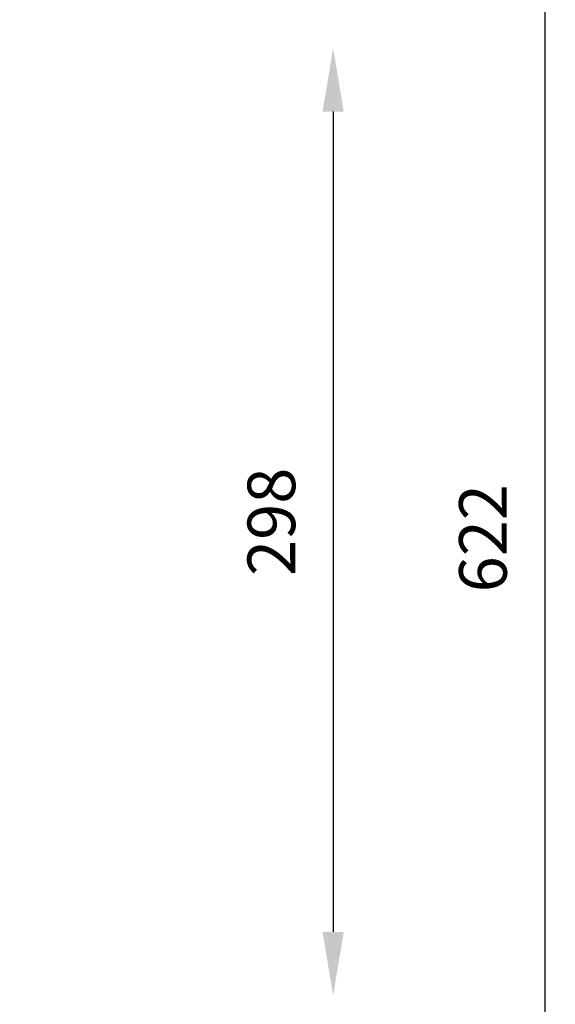
# Model space of a CAD drawing. Units: millimetres. Extents: x 9405 to 12563, y 18692 to 19585.
# Drawn here: x 12394 to 12563, y 18851 to 19160 of the extents above; entities that cross this region are included whole.
import ezdxf

# ---------------------------------------------------------------- set-up
doc = ezdxf.new("R2010")
doc.units = ezdxf.units.MM
doc.header["$LTSCALE"] = 1000
doc.header["$PDSIZE"] = -1
doc.layers.add('VP-DIM', color=7, linetype='Continuous')
doc.dimstyles.new('ISO-25', dxfattribs={"dimtxt": 2.5, "dimasz": 2.5, "dimexe": 1.25, "dimexo": 0.625, "dimtad": 1, "dimtxsty": 'Standard', "dimcen": 2.5, "dimadec": 0, "dimazin": 0, "dimtfac": 1, "dimtmove": 0, "dimatfit": 3, "dimfxl": 1, "dimarcsym": 0})

# ---------------------------------------------------------------- blocks, each defined once
blk = doc.blocks.new('*D68')
at = {"layer": 'Defpoints', "color": 0}
for p in [(11093.15, 19313.75), (11093.15, 18691.7), (12559.25, 18691.7)]:
    blk.add_point(p, dxfattribs=at)
at = {"layer": 'VP-DIM', "color": 0, "lineweight": -2}
blk.add_line((12559.25, 19293.75), (12559.25, 18711.7), dxfattribs=at)
at = {"layer": 'VP-DIM', "color": 0}
for points in [[(12562.59, 19293.75), (12555.92, 19293.75), (12559.25, 19313.75)], [(12555.92, 18711.7), (12562.59, 18711.7), (12559.25, 18691.7)]]:
    blk.add_solid(points, dxfattribs=at)
at = {"layer": 'VP-DIM', "color": 0, "insert": (12541.75, 18997.35), "char_height": 15, "attachment_point": 5, "rotation": 90}
blk.add_mtext('622', dxfattribs=at)
blk = doc.blocks.new('*D70')
at = {"layer": 'Defpoints', "color": 0}
for p in [(10216.06, 19151.55), (10216.06, 18853.5), (12492.64, 18853.5)]:
    blk.add_point(p, dxfattribs=at)
at = {"layer": 'VP-DIM', "color": 0, "lineweight": -2}
blk.add_line((12492.64, 19131.55), (12492.64, 18873.5), dxfattribs=at)
at = {"layer": 'VP-DIM', "color": 0}
for points in [[(12495.97, 19131.55), (12489.3, 19131.55), (12492.64, 19151.55)], [(12489.3, 18873.5), (12495.97, 18873.5), (12492.64, 18853.5)]]:
    blk.add_solid(points, dxfattribs=at)
at = {"layer": 'VP-DIM', "color": 0, "insert": (12475.14, 19002.52), "char_height": 15, "attachment_point": 5, "rotation": 90}
blk.add_mtext('298', dxfattribs=at)

msp = doc.modelspace()

# ---------------------------------------------------------------- dimensions: what is measured, and where the dimension line sits
at = {"layer": 'VP-DIM', "color": 0}
dim = msp.add_linear_dim(base=(12559.25, 18691.7), p1=(11093.15, 19313.75), p2=(11093.15, 18691.7), angle=90, dimstyle='ISO-25', override={"dimtxt": 15, "dimasz": 20, "dimexe": 100, "dimexo": 100, "dimgap": 10, "dimdec": 0, "dimzin": 1, "dimse1": 1, "dimse2": 1, "dimadec": 2, "dimtzin": 1}, dxfattribs=at)
dim.commit()
dim.dimension.update_dxf_attribs({"geometry": '*D68', "text_midpoint": (12559.25, 18997.35), "dimtype": 160})
dim = msp.add_linear_dim(base=(12492.64, 18853.5), p1=(10216.06, 19151.55), p2=(10216.06, 18853.5), angle=90, dimstyle='ISO-25', override={"dimtxt": 15, "dimasz": 20, "dimexe": 100, "dimexo": 100, "dimgap": 10, "dimdec": 0, "dimzin": 1, "dimse1": 1, "dimse2": 1, "dimadec": 2, "dimtzin": 1}, dxfattribs=at)
dim.commit()
dim.dimension.update_dxf_attribs({"geometry": '*D70', "text_midpoint": (12475.14, 19002.52)})

doc.saveas('drawing.dxf')
